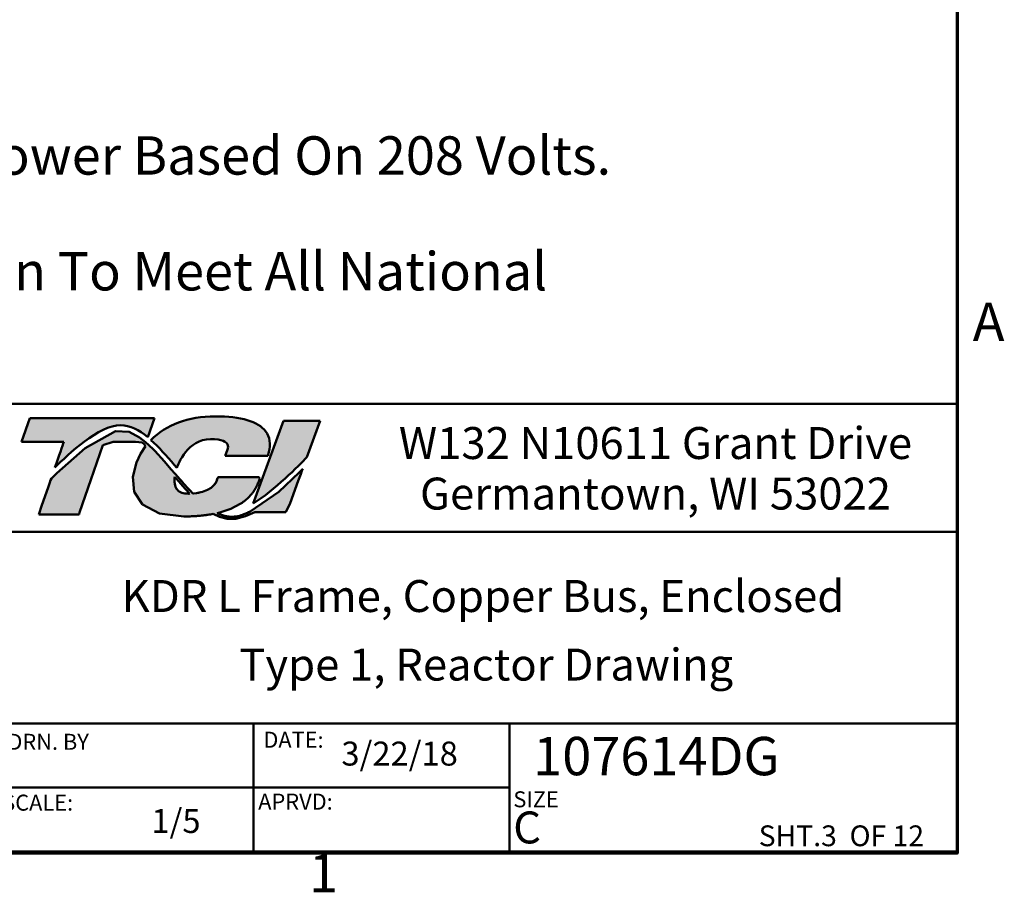
# Model space of a CAD drawing. Units: inches. Extents: x 0.05 to 2.15, y 0.02 to 1.67.
# Drawn here: x 1.83 to 2.14, y 0.04 to 0.31 of the extents above; entities that cross this region are included whole.
import ezdxf
from ezdxf.enums import TextEntityAlignment as Align

# ---------------------------------------------------------------- set-up
doc = ezdxf.new("R2010")
doc.units = ezdxf.units.IN
doc.header["$LTSCALE"] = 0.1
doc.header["$MEASUREMENT"] = 0
doc.layers.get('0').update_dxf_attribs({"lineweight": 25})
for name, color, linetype, lineweight in [('Border (ANSI)', 7, 'Continuous', 70), ('Hatch (ANSI)', 7, 'Continuous', 18), ('Symbol (ANSI)', 7, 'Continuous', 25), ('Title (ANSI)', 7, 'Continuous', 50), ('Visible (ANSI)', 7, 'Continuous', 50)]:
    doc.layers.add(name, color=color, linetype=linetype, lineweight=lineweight)
doc.styles.add('Note Text (ANSI)', font='tahoma.ttf')
doc.styles.add('Text Style41', font='times.ttf')
doc.styles.add('Text Style42', font='times.ttf')
doc.styles.add('Text Style43', font='times.ttf')
doc.styles.add('Text Style47', font='tahoma.ttf')
doc.styles.add('Text Style53', font='times.ttf')

# ---------------------------------------------------------------- blocks, each defined once
blk = doc.blocks.new('Borders Default Border')
at = {"layer": 'Border (ANSI)', "flags": 128}
blk.add_lwpolyline([(0.75, 0.5), (0.75, 16.5), (21.25, 16.5), (21.25, 0.5), (0.75, 0.5)], dxfattribs=at)
at = {"layer": 'Border (ANSI)', "char_height": 0.12, "attachment_point": 7, "style": 'Note Text (ANSI)'}
for s, insert in [('A', (21.299, 2.065)), ('1', (19.2229, 0.34))]:
    blk.add_mtext(s, dxfattribs=dict(at, insert=insert))
blk = doc.blocks.new('Title Blocks TCI_TITLE-107541DG-AA')
at = {"layer": 'Hatch (ANSI)'}
h = blk.add_hatch(color=256, dxfattribs=at)
edge = h.paths.add_edge_path()
edge.add_line((6, 6.375), (6.3896, 6.375))
edge.add_line((6.3896, 6.375), (6.369, 6.3152))
edge.add_spline(control_points=[(6.369, 6.3152), (6.3415, 6.3381), (6.3136, 6.3531), (6.2839, 6.3531)], knot_values=[1, 1, 1, 1, 2, 2, 2, 2], degree=3, periodic=0)
edge.add_spline(control_points=[(6.2839, 6.3531), (6.2163, 6.3531), (6.1196, 6.2622), (6.0786, 6.2203)], knot_values=[0, 0, 0, 0, 1, 1, 1, 1], degree=3, periodic=0)
edge.add_spline(control_points=[(6.0786, 6.2203), (6.0913, 6.257), (6.1024, 6.2893), (6.1064, 6.3008)], knot_values=[6, 6, 6, 6, 7, 7, 7, 7], degree=3, periodic=0)
edge.add_line((6.1064, 6.3008), (5.9744, 6.3008))
edge.add_line((5.9744, 6.3008), (6, 6.375))
h = blk.add_hatch(color=256, dxfattribs=at)
edge = h.paths.add_edge_path()
edge.add_spline(control_points=[(6.5796, 6.3807), (6.6608, 6.3807), (6.7138, 6.365), (6.7373, 6.334)], knot_values=[8, 8, 8, 8, 9, 9, 9, 9], degree=3, periodic=0)
edge.add_spline(control_points=[(6.7373, 6.334), (6.751, 6.316), (6.7542, 6.2938), (6.747, 6.2682)], knot_values=[7, 7, 7, 7, 8, 8, 8, 8], degree=3, periodic=0)
edge.add_line((6.747, 6.2682), (6.744, 6.2576))
edge.add_line((6.744, 6.2576), (6.6111, 6.2576))
edge.add_line((6.6111, 6.2576), (6.6182, 6.277))
edge.add_spline(control_points=[(6.6182, 6.277), (6.6221, 6.2877), (6.6186, 6.2927), (6.6175, 6.2944)], knot_values=[3, 3, 3, 3, 4, 4, 4, 4], degree=3, periodic=0)
edge.add_spline(control_points=[(6.6175, 6.2944), (6.6143, 6.2989), (6.6029, 6.3095), (6.565, 6.3095)], knot_values=[2, 2, 2, 2, 3, 3, 3, 3], degree=3, periodic=0)
edge.add_spline(control_points=[(6.565, 6.3095), (6.4938, 6.3095), (6.4636, 6.2311), (6.4597, 6.2199)], knot_values=[1, 1, 1, 1, 2, 2, 2, 2], degree=3, periodic=0)
edge.add_line((6.4597, 6.2199), (6.4519, 6.2288))
edge.add_spline(control_points=[(6.4519, 6.2288), (6.4272, 6.257), (6.4032, 6.2846), (6.3789, 6.3065)], knot_values=[10, 10, 10, 10, 11, 11, 11, 11], degree=3, periodic=0)
edge.add_spline(control_points=[(6.3789, 6.3065), (6.4253, 6.3539), (6.4954, 6.3807), (6.5796, 6.3807)], knot_values=[9, 9, 9, 9, 10, 10, 10, 10], degree=3, periodic=0)
h = blk.add_hatch(color=256, dxfattribs=at)
edge = h.paths.add_edge_path()
edge.add_line((6.7939, 6.3668), (6.9085, 6.3668))
edge.add_line((6.9085, 6.3668), (6.8667, 6.2529))
edge.add_spline(control_points=[(6.8667, 6.2529), (6.8417, 6.2267), (6.7651, 6.149), (6.6988, 6.1083)], knot_values=[1, 1, 1, 1, 2, 2, 2, 2], degree=3, periodic=0)
edge.add_line((6.6988, 6.1083), (6.7939, 6.3668))
h = blk.add_hatch(color=256, dxfattribs=at)
h.paths.add_polyline_path([(6.4998, 6.1388), (6.4964, 6.1387), (6.4902, 6.1389), (6.4848, 6.1394), (6.4798, 6.1403), (6.4753, 6.1417), (6.4711, 6.1433), (6.4675, 6.1454), (6.4642, 6.1479), (6.4614, 6.1507), (6.4585, 6.1545), (6.4569, 6.1576), (6.4567, 6.158), (6.4561, 6.1594), (6.4552, 6.1617), (6.4542, 6.1651), (6.4536, 6.168), (6.4531, 6.1711), (6.4527, 6.1741), (6.4526, 6.1757), (6.4526, 6.176), (6.4525, 6.1809), (6.4526, 6.186), (6.4531, 6.1912), (6.4546, 6.1894), (6.4559, 6.1879), (6.4575, 6.1861), (6.4718, 6.1697), (6.4858, 6.154)], flags=0)
h.paths.add_polyline_path([(6.0281, 6.074), (6.038, 6.1025), (6.0571, 6.158), (6.0626, 6.1739), (6.0651, 6.1811), (6.0681, 6.1865), (6.0718, 6.1903), (6.0848, 6.2033), (6.1728, 6.2813), (6.2679, 6.3348), (6.3102, 6.3321), (6.3428, 6.3147), (6.3621, 6.2996), (6.3652, 6.2969), (6.3686, 6.2938), (6.3906, 6.2724), (6.4211, 6.2391), (6.4414, 6.2159), (6.4549, 6.2005), (6.4637, 6.1905), (6.4685, 6.185), (6.4743, 6.1783), (6.477, 6.1752), (6.4816, 6.17), (6.4858, 6.1653), (6.4869, 6.164), (6.4901, 6.1605), (6.4946, 6.1555), (6.498, 6.1518), (6.5031, 6.1463), (6.5078, 6.1412), (6.5097, 6.1393), (6.5097, 6.1392), (6.5097, 6.1392), (6.5098, 6.1391), (6.521, 6.1404), (6.5298, 6.1419), (6.5298, 6.142), (6.5404, 6.1447), (6.5562, 6.151), (6.5669, 6.1575), (6.5704, 6.1602), (6.5738, 6.1633), (6.5758, 6.1654), (6.5789, 6.1691), (6.5814, 6.1728), (6.5833, 6.1763), (6.5845, 6.1792), (6.5871, 6.1871), (6.5886, 6.1905), (6.7167, 6.1905), (6.7195, 6.1859), (6.7147, 6.174), (6.7136, 6.1712), (6.7117, 6.167), (6.7107, 6.1646), (6.71, 6.1633), (6.7088, 6.1608), (6.7079, 6.159), (6.7069, 6.1572), (6.7063, 6.1561), (6.7057, 6.1551), (6.7048, 6.1536), (6.7038, 6.1519), (6.7029, 6.1504), (6.7022, 6.1494), (6.7016, 6.1485), (6.7004, 6.1467), (6.6992, 6.1449), (6.6977, 6.1428), (6.6969, 6.1418), (6.6952, 6.1395), (6.6934, 6.1373), (6.693, 6.1369), (6.6929, 6.1367), (6.6904, 6.1338), (6.6857, 6.1288), (6.6819, 6.1251), (6.6816, 6.1248), (6.6795, 6.1229), (6.677, 6.1207), (6.6757, 6.1196), (6.6749, 6.1189), (6.6723, 6.1168), (6.6696, 6.1147), (6.669, 6.1143), (6.669, 6.1142), (6.6674, 6.1131), (6.6638, 6.1105), (6.6577, 6.1065), (6.6286, 6.0916), (6.5945, 6.0802), (6.5856, 6.078), (6.589, 6.0764), (6.592, 6.075), (6.5963, 6.0733), (6.5971, 6.073), (6.5981, 6.0726), (6.6022, 6.0712), (6.6045, 6.0705), (6.6084, 6.0694), (6.6097, 6.0691), (6.6131, 6.0684), (6.6149, 6.068), (6.6189, 6.0674), (6.6204, 6.0671), (6.624, 6.0668), (6.6247, 6.0667), (6.6253, 6.0667), (6.6282, 6.0665), (6.6331, 6.0664), (6.6377, 6.0667), (6.6413, 6.0671), (6.6453, 6.0676), (6.6502, 6.0686), (6.6558, 6.0699), (6.6596, 6.0709), (6.663, 6.072), (6.6663, 6.0731), (6.6671, 6.0734), (6.6697, 6.0743), (6.6758, 6.0767), (6.6827, 6.0797), (6.6874, 6.0819), (6.6895, 6.0829), (6.6895, 6.0829), (6.6895, 6.0829), (6.7786, 6.1447), (6.8427, 6.2054), (6.8534, 6.2168), (6.8534, 6.2169), (6.851, 6.2103), (6.8472, 6.2001), (6.8396, 6.1793), (6.8138, 6.1091), (6.8002, 6.0813), (6.7034, 6.0813), (6.6744, 6.068), (6.6441, 6.0598), (6.6173, 6.0599), (6.5929, 6.0665), (6.5732, 6.0754), (6.5689, 6.0746), (6.5646, 6.0738), (6.5644, 6.0738), (6.5608, 6.0732), (6.5569, 6.0726), (6.5536, 6.0721), (6.5486, 6.0715), (6.545, 6.071), (6.5425, 6.0707), (6.5414, 6.0706), (6.5399, 6.0704), (6.5364, 6.0701), (6.5329, 6.0697), (6.5311, 6.0696), (6.5298, 6.0694), (6.5275, 6.0693), (6.5241, 6.069), (6.5208, 6.0688), (6.5193, 6.0687), (6.5178, 6.0686), (6.5149, 6.0684), (6.5114, 6.0682), (6.5086, 6.0681), (6.5071, 6.068), (6.5056, 6.0679), (6.5018, 6.0678), (6.4979, 6.0677), (6.4958, 6.0676), (6.4946, 6.0676), (6.492, 6.0675), (6.4868, 6.0675), (6.4816, 6.0675), (6.4054, 6.0766), (6.3522, 6.1048), (6.3264, 6.1446), (6.3222, 6.191), (6.3338, 6.2367), (6.3463, 6.2631), (6.362, 6.2871), (6.3575, 6.2936), (6.3514, 6.2987), (6.3307, 6.3007), (6.2609, 6.3007), (6.2286, 6.2908), (6.1911, 6.1821), (6.1558, 6.0798), (6.1538, 6.074), (6.1535, 6.0732), (6.1365, 6.0731), (6.0622, 6.0731)])
at = {"layer": 'Title (ANSI)'}
for p, q in [((8.9, 6.4194), (5, 6.4194)), ((8.9, 5.0194), (8.9, 6.4194)), ((6, 6.375), (5.9744, 6.3008)), ((6.3896, 6.375), (6, 6.375)), ((6.369, 6.3152), (6.3896, 6.375)), ((6.7939, 6.3668), (6.6988, 6.1083)), ((6.9085, 6.3668), (6.7939, 6.3668)), ((6.8667, 6.2529), (6.9085, 6.3668)), ((6.2679, 6.3348), (6.1728, 6.2813)), ((6.3102, 6.3321), (6.2679, 6.3348)), ((6.3428, 6.3147), (6.3102, 6.3321)), ((6.3621, 6.2996), (6.3428, 6.3147)), ((5.9744, 6.3008), (6.1064, 6.3008)), ((6.1911, 6.1821), (6.2286, 6.2908)), ((6.2286, 6.2908), (6.2609, 6.3007)), ((6.2609, 6.3007), (6.3307, 6.3007)), ((6.3307, 6.3007), (6.3514, 6.2987)), ((6.362, 6.2871), (6.3463, 6.2631)), ((6.3514, 6.2987), (6.3575, 6.2936)), ((6.3575, 6.2936), (6.362, 6.2871)), ((6.3652, 6.2969), (6.3621, 6.2996)), ((6.3686, 6.2938), (6.3652, 6.2969)), ((6.3906, 6.2724), (6.3686, 6.2938)), ((6.1728, 6.2813), (6.0848, 6.2033)), ((6.3463, 6.2631), (6.3338, 6.2367)), ((6.4211, 6.2391), (6.3906, 6.2724)), ((6.6182, 6.277), (6.6111, 6.2576)), ((6.6111, 6.2576), (6.744, 6.2576)), ((6.744, 6.2576), (6.747, 6.2682)), ((6.3338, 6.2367), (6.3222, 6.191)), ((6.4414, 6.2159), (6.4211, 6.2391)), ((6.4519, 6.2288), (6.4597, 6.2199)), ((6.0718, 6.1903), (6.0681, 6.1865)), ((6.0848, 6.2033), (6.0718, 6.1903)), ((6.3222, 6.191), (6.3264, 6.1446)), ((6.4549, 6.2005), (6.4414, 6.2159)), ((6.4526, 6.186), (6.4531, 6.1912)), ((6.4531, 6.1912), (6.4546, 6.1894)), ((6.4637, 6.1905), (6.4549, 6.2005)), ((6.4685, 6.185), (6.4637, 6.1905)), ((6.5886, 6.1905), (6.5871, 6.1871)), ((6.7167, 6.1905), (6.5886, 6.1905)), ((6.7195, 6.1859), (6.7167, 6.1905)), ((6.8427, 6.2054), (6.7786, 6.1447)), ((6.8396, 6.1793), (6.8472, 6.2001)), ((6.8534, 6.2168), (6.8427, 6.2054)), ((6.8472, 6.2001), (6.851, 6.2103)), ((6.851, 6.2103), (6.8534, 6.2169)), ((6.8534, 6.2169), (6.8534, 6.2168)), ((6.0626, 6.1739), (6.0571, 6.158)), ((6.0651, 6.1811), (6.0626, 6.1739)), ((6.0681, 6.1865), (6.0651, 6.1811)), ((6.1558, 6.0798), (6.1911, 6.1821)), ((6.4525, 6.1809), (6.4526, 6.186)), ((6.4526, 6.176), (6.4525, 6.1809)), ((6.4526, 6.1757), (6.4526, 6.176)), ((6.4527, 6.1741), (6.4526, 6.1757)), ((6.4531, 6.1711), (6.4527, 6.1741)), ((6.4536, 6.168), (6.4531, 6.1711)), ((6.4533, 6.1694), (6.4531, 6.1709)), ((6.4531, 6.1709), (6.4534, 6.1689)), ((6.4539, 6.1667), (6.4533, 6.1694)), ((6.4534, 6.1689), (6.4539, 6.1663)), ((6.4542, 6.1651), (6.4536, 6.168)), ((6.4541, 6.1657), (6.4539, 6.1667)), ((6.4539, 6.1663), (6.4541, 6.1657)), ((6.4552, 6.1617), (6.4542, 6.1651)), ((6.4546, 6.1894), (6.4559, 6.1879)), ((6.4561, 6.1594), (6.4552, 6.1617)), ((6.4559, 6.1879), (6.4575, 6.1861)), ((6.4567, 6.158), (6.4561, 6.1594)), ((6.4575, 6.1861), (6.4718, 6.1697)), ((6.4743, 6.1783), (6.4685, 6.185)), ((6.4718, 6.1697), (6.4858, 6.154)), ((6.477, 6.1752), (6.4743, 6.1783)), ((6.4816, 6.17), (6.477, 6.1752)), ((6.4858, 6.1653), (6.4816, 6.17)), ((6.4869, 6.164), (6.4858, 6.1653)), ((6.4901, 6.1605), (6.4869, 6.164)), ((6.4946, 6.1555), (6.4901, 6.1605)), ((6.5704, 6.1602), (6.5669, 6.1575)), ((6.5738, 6.1633), (6.5704, 6.1602)), ((6.5758, 6.1654), (6.5738, 6.1633)), ((6.5789, 6.1691), (6.5758, 6.1654)), ((6.5814, 6.1728), (6.5789, 6.1691)), ((6.5833, 6.1763), (6.5814, 6.1728)), ((6.5845, 6.1792), (6.5833, 6.1763)), ((6.5871, 6.1871), (6.5845, 6.1792)), ((6.7079, 6.159), (6.7088, 6.1608)), ((6.7088, 6.1608), (6.71, 6.1633)), ((6.71, 6.1633), (6.7107, 6.1646)), ((6.7107, 6.1646), (6.7117, 6.167)), ((6.7117, 6.167), (6.7136, 6.1712)), ((6.7136, 6.1712), (6.7147, 6.174)), ((6.7147, 6.174), (6.7195, 6.1859)), ((6.8138, 6.1091), (6.8396, 6.1793)), ((6.0571, 6.158), (6.038, 6.1025)), ((6.3264, 6.1446), (6.3522, 6.1048)), ((6.4569, 6.1576), (6.4567, 6.158)), ((6.4585, 6.1545), (6.4569, 6.1576)), ((6.4614, 6.1507), (6.4585, 6.1545)), ((6.4642, 6.1479), (6.4614, 6.1507)), ((6.4675, 6.1454), (6.4642, 6.1479)), ((6.4711, 6.1433), (6.4675, 6.1454)), ((6.4753, 6.1417), (6.4711, 6.1433)), ((6.4798, 6.1403), (6.4753, 6.1417)), ((6.4848, 6.1394), (6.4798, 6.1403)), ((6.4902, 6.1389), (6.4848, 6.1394)), ((6.4858, 6.154), (6.4998, 6.1388)), ((6.4964, 6.1387), (6.4902, 6.1389)), ((6.498, 6.1518), (6.4946, 6.1555)), ((6.4998, 6.1388), (6.4964, 6.1387)), ((6.5031, 6.1463), (6.498, 6.1518)), ((6.5078, 6.1412), (6.5031, 6.1463)), ((6.5097, 6.1393), (6.5078, 6.1412)), ((6.5097, 6.1392), (6.5097, 6.1393)), ((6.5098, 6.1391), (6.5097, 6.1392)), ((6.5097, 6.1392), (6.5097, 6.1392)), ((6.521, 6.1404), (6.5098, 6.1391)), ((6.5298, 6.1419), (6.521, 6.1404)), ((6.5404, 6.1447), (6.5298, 6.142)), ((6.5298, 6.142), (6.5298, 6.1419)), ((6.5562, 6.151), (6.5404, 6.1447)), ((6.5669, 6.1575), (6.5562, 6.151)), ((6.6819, 6.1251), (6.6857, 6.1288)), ((6.6857, 6.1288), (6.6904, 6.1338)), ((6.7786, 6.1447), (6.6895, 6.0829)), ((6.6904, 6.1338), (6.6929, 6.1367)), ((6.6929, 6.1367), (6.693, 6.1369)), ((6.693, 6.1369), (6.6934, 6.1373)), ((6.6934, 6.1373), (6.6952, 6.1395)), ((6.6952, 6.1395), (6.6969, 6.1418)), ((6.6969, 6.1418), (6.6977, 6.1428)), ((6.6977, 6.1428), (6.6992, 6.1449)), ((6.6992, 6.1449), (6.7004, 6.1467)), ((6.7004, 6.1467), (6.7016, 6.1485)), ((6.7016, 6.1485), (6.7022, 6.1494)), ((6.7022, 6.1494), (6.7029, 6.1504)), ((6.7029, 6.1504), (6.7038, 6.1519)), ((6.7038, 6.1519), (6.7048, 6.1536)), ((6.7048, 6.1536), (6.7057, 6.1551)), ((6.7057, 6.1551), (6.7063, 6.1561)), ((6.7063, 6.1561), (6.7069, 6.1572)), ((6.7069, 6.1572), (6.7079, 6.159)), ((6.038, 6.1025), (6.0281, 6.074)), ((6.3522, 6.1048), (6.4054, 6.0766)), ((6.6286, 6.0916), (6.6577, 6.1065)), ((6.6577, 6.1065), (6.6638, 6.1105)), ((6.6638, 6.1105), (6.6674, 6.1131)), ((6.6674, 6.1131), (6.669, 6.1142)), ((6.669, 6.1143), (6.6696, 6.1147)), ((6.669, 6.1142), (6.669, 6.1143)), ((6.6696, 6.1147), (6.6723, 6.1168)), ((6.6723, 6.1168), (6.6749, 6.1189)), ((6.6749, 6.1189), (6.6757, 6.1196)), ((6.6757, 6.1196), (6.677, 6.1207)), ((6.677, 6.1207), (6.6795, 6.1229)), ((6.6795, 6.1229), (6.6816, 6.1248)), ((6.6816, 6.1248), (6.6819, 6.1251)), ((6.8002, 6.0813), (6.8138, 6.1091)), ((6.0281, 6.074), (6.0622, 6.0731)), ((6.0622, 6.0731), (6.1365, 6.0731)), ((6.1365, 6.0731), (6.1535, 6.0732)), ((6.1535, 6.0732), (6.1538, 6.074)), ((6.1538, 6.074), (6.1558, 6.0798)), ((6.4054, 6.0766), (6.4816, 6.0675)), ((6.4816, 6.0675), (6.4868, 6.0675)), ((6.4868, 6.0675), (6.492, 6.0675)), ((6.492, 6.0675), (6.4946, 6.0676)), ((6.4946, 6.0676), (6.4958, 6.0676)), ((6.4958, 6.0676), (6.4979, 6.0677)), ((6.4979, 6.0677), (6.5018, 6.0678)), ((6.5018, 6.0678), (6.5056, 6.0679)), ((6.5056, 6.0679), (6.5071, 6.068)), ((6.5071, 6.068), (6.5086, 6.0681)), ((6.5086, 6.0681), (6.5114, 6.0682)), ((6.5114, 6.0682), (6.5149, 6.0684)), ((6.5149, 6.0684), (6.5178, 6.0686)), ((6.5178, 6.0686), (6.5193, 6.0687)), ((6.5193, 6.0687), (6.5208, 6.0688)), ((6.5208, 6.0688), (6.5241, 6.069)), ((6.5241, 6.069), (6.5275, 6.0693)), ((6.5275, 6.0693), (6.5298, 6.0694)), ((6.5298, 6.0694), (6.5311, 6.0696)), ((6.5311, 6.0696), (6.5329, 6.0697)), ((6.5329, 6.0697), (6.5364, 6.0701)), ((6.5364, 6.0701), (6.5399, 6.0704)), ((6.5399, 6.0704), (6.5414, 6.0706)), ((6.5414, 6.0706), (6.5425, 6.0707)), ((6.5425, 6.0707), (6.545, 6.071)), ((6.545, 6.071), (6.5486, 6.0715)), ((6.5486, 6.0715), (6.5536, 6.0721)), ((6.5536, 6.0721), (6.5569, 6.0726)), ((6.5569, 6.0726), (6.5608, 6.0732)), ((6.5608, 6.0732), (6.5644, 6.0738)), ((6.5644, 6.0738), (6.5646, 6.0738)), ((6.5646, 6.0738), (6.5689, 6.0746)), ((6.5689, 6.0746), (6.5732, 6.0754)), ((6.5732, 6.0754), (6.5929, 6.0665)), ((6.5856, 6.078), (6.5945, 6.0802)), ((6.589, 6.0764), (6.5856, 6.078)), ((6.592, 6.075), (6.589, 6.0764)), ((6.5963, 6.0733), (6.592, 6.075)), ((6.5945, 6.0802), (6.6286, 6.0916)), ((6.5971, 6.073), (6.5963, 6.0733)), ((6.5981, 6.0726), (6.5971, 6.073)), ((6.6022, 6.0712), (6.5981, 6.0726)), ((6.6045, 6.0705), (6.6022, 6.0712)), ((6.6084, 6.0694), (6.6045, 6.0705)), ((6.6097, 6.0691), (6.6084, 6.0694)), ((6.6131, 6.0684), (6.6097, 6.0691)), ((6.6149, 6.068), (6.6131, 6.0684)), ((6.6189, 6.0674), (6.6149, 6.068)), ((6.6204, 6.0671), (6.6189, 6.0674)), ((6.624, 6.0668), (6.6204, 6.0671)), ((6.6247, 6.0667), (6.624, 6.0668)), ((6.6253, 6.0667), (6.6247, 6.0667)), ((6.6377, 6.0667), (6.6331, 6.0664)), ((6.6413, 6.0671), (6.6377, 6.0667)), ((6.6453, 6.0676), (6.6413, 6.0671)), ((6.6441, 6.0598), (6.6744, 6.068)), ((6.6502, 6.0686), (6.6453, 6.0676)), ((6.6558, 6.0699), (6.6502, 6.0686)), ((6.6596, 6.0709), (6.6558, 6.0699)), ((6.663, 6.072), (6.6596, 6.0709)), ((6.6663, 6.0731), (6.663, 6.072)), ((6.6671, 6.0734), (6.6663, 6.0731)), ((6.6697, 6.0743), (6.6671, 6.0734)), ((6.6758, 6.0767), (6.6697, 6.0743)), ((6.6744, 6.068), (6.7034, 6.0813)), ((6.6827, 6.0797), (6.6758, 6.0767)), ((6.6874, 6.0819), (6.6827, 6.0797)), ((6.6895, 6.0829), (6.6874, 6.0819)), ((6.6895, 6.0829), (6.6895, 6.0829)), ((6.6895, 6.0829), (6.6895, 6.0829)), ((6.7034, 6.0813), (6.8002, 6.0813)), ((6.5929, 6.0665), (6.6173, 6.0599)), ((6.6173, 6.0599), (6.6441, 6.0598)), ((6.6282, 6.0665), (6.6253, 6.0667)), ((6.6331, 6.0664), (6.6282, 6.0665)), ((5.9, 6.0194), (8.9, 6.0194)), ((5.9, 5.4194), (8.9, 5.4194)), ((6.7, 5.4194), (6.7, 5.0194)), ((7.5, 5.4194), (7.5, 5.0194)), ((5.9, 5.2194), (7.5, 5.2194)), ((5, 5.0194), (8.9, 5.0194))]:
    blk.add_line(p, q, dxfattribs=at)
for points in [[(6.5796, 6.3807), (6.4954, 6.3807), (6.4253, 6.3539), (6.3789, 6.3065)], [(6.7373, 6.334), (6.7138, 6.365), (6.6608, 6.3807), (6.5796, 6.3807)], [(6.0786, 6.2203), (6.1196, 6.2622), (6.2163, 6.3531), (6.2839, 6.3531)], [(6.2839, 6.3531), (6.3136, 6.3531), (6.3415, 6.3381), (6.369, 6.3152)], [(6.747, 6.2682), (6.7542, 6.2938), (6.751, 6.316), (6.7373, 6.334)], [(6.1064, 6.3008), (6.1024, 6.2893), (6.0913, 6.257), (6.0786, 6.2203)], [(6.3789, 6.3065), (6.4032, 6.2846), (6.4272, 6.257), (6.4519, 6.2288)], [(6.4597, 6.2199), (6.4636, 6.2311), (6.4938, 6.3095), (6.565, 6.3095)], [(6.565, 6.3095), (6.6029, 6.3095), (6.6143, 6.2989), (6.6175, 6.2944)], [(6.6175, 6.2944), (6.6186, 6.2927), (6.6221, 6.2877), (6.6182, 6.277)], [(6.6988, 6.1083), (6.7651, 6.149), (6.8417, 6.2267), (6.8667, 6.2529)]]:
    blk.add_open_spline(points, degree=3, dxfattribs=at)
at = {"layer": 'Visible (ANSI)'}
for p, q in [((6, 6.375), (5.9744, 6.3008)), ((6.3896, 6.375), (6, 6.375)), ((6.7939, 6.3668), (6.6988, 6.1083)), ((6.9085, 6.3668), (6.7939, 6.3668)), ((6.8667, 6.2529), (6.9085, 6.3668)), ((6.2679, 6.3348), (6.1728, 6.2813)), ((6.3102, 6.3321), (6.2679, 6.3348)), ((6.3428, 6.3147), (6.3102, 6.3321)), ((6.3621, 6.2996), (6.3428, 6.3147)), ((5.9744, 6.3008), (6.1064, 6.3008)), ((6.1911, 6.1821), (6.2286, 6.2908)), ((6.2286, 6.2908), (6.2609, 6.3007)), ((6.2609, 6.3007), (6.3307, 6.3007)), ((6.3307, 6.3007), (6.3514, 6.2987)), ((6.362, 6.2871), (6.3463, 6.2631)), ((6.3514, 6.2987), (6.3575, 6.2936)), ((6.3575, 6.2936), (6.362, 6.2871)), ((6.3652, 6.2969), (6.3621, 6.2996)), ((6.3679, 6.2944), (6.3652, 6.2969)), ((6.3679, 6.2945), (6.3679, 6.2944)), ((6.3906, 6.2724), (6.3679, 6.2945)), ((6.1728, 6.2813), (6.0848, 6.2033)), ((6.3463, 6.2631), (6.3338, 6.2367)), ((6.4211, 6.2391), (6.3906, 6.2724)), ((6.6182, 6.277), (6.6111, 6.2576)), ((6.6111, 6.2576), (6.744, 6.2576)), ((6.744, 6.2576), (6.747, 6.2682)), ((6.3338, 6.2367), (6.3222, 6.191)), ((6.4414, 6.2159), (6.4211, 6.2391)), ((6.4519, 6.2288), (6.4597, 6.2199)), ((6.0718, 6.1903), (6.0681, 6.1865)), ((6.0848, 6.2033), (6.0718, 6.1903)), ((6.3222, 6.191), (6.3264, 6.1446)), ((6.4549, 6.2005), (6.4414, 6.2159)), ((6.4526, 6.186), (6.4531, 6.1912)), ((6.4531, 6.1912), (6.4546, 6.1894)), ((6.4637, 6.1905), (6.4549, 6.2005)), ((6.4685, 6.185), (6.4637, 6.1905)), ((6.5886, 6.1905), (6.5871, 6.1871)), ((6.7167, 6.1905), (6.5886, 6.1905)), ((6.7195, 6.1859), (6.7167, 6.1905)), ((6.8427, 6.2054), (6.7786, 6.1447)), ((6.8396, 6.1793), (6.8472, 6.2001)), ((6.8534, 6.2169), (6.8427, 6.2054)), ((6.8472, 6.2001), (6.851, 6.2103)), ((6.851, 6.2103), (6.8534, 6.2169)), ((6.8534, 6.2169), (6.8534, 6.2169)), ((6.8534, 6.2169), (6.8534, 6.2169)), ((6.0626, 6.1739), (6.0571, 6.158)), ((6.0651, 6.1811), (6.0626, 6.1739)), ((6.0681, 6.1865), (6.0651, 6.1811)), ((6.1558, 6.0798), (6.1911, 6.1821)), ((6.4525, 6.1809), (6.4526, 6.186)), ((6.4526, 6.176), (6.4525, 6.1809)), ((6.4526, 6.1757), (6.4526, 6.176)), ((6.4526, 6.1755), (6.4526, 6.1757)), ((6.4528, 6.1734), (6.4526, 6.1755)), ((6.453, 6.1714), (6.4528, 6.1734)), ((6.4531, 6.1709), (6.453, 6.1714)), ((6.4532, 6.1703), (6.4531, 6.1709)), ((6.4535, 6.1686), (6.4532, 6.1703)), ((6.4538, 6.167), (6.4535, 6.1686)), ((6.454, 6.1664), (6.4538, 6.167)), ((6.4541, 6.1657), (6.454, 6.1664)), ((6.4545, 6.1642), (6.4541, 6.1657)), ((6.4549, 6.1627), (6.4545, 6.1642)), ((6.4546, 6.1894), (6.4559, 6.1879)), ((6.4551, 6.1621), (6.4549, 6.1627)), ((6.4554, 6.1614), (6.4551, 6.1621)), ((6.4559, 6.16), (6.4554, 6.1614)), ((6.4559, 6.1879), (6.4569, 6.1868)), ((6.4565, 6.1586), (6.4559, 6.16)), ((6.4569, 6.1868), (6.4575, 6.1861)), ((6.4575, 6.1861), (6.4577, 6.1858)), ((6.4577, 6.1858), (6.4718, 6.1697)), ((6.4733, 6.1795), (6.4685, 6.185)), ((6.4718, 6.1697), (6.4858, 6.154)), ((6.4749, 6.1776), (6.4733, 6.1795)), ((6.4752, 6.1773), (6.4749, 6.1776)), ((6.477, 6.1752), (6.4752, 6.1773)), ((6.4816, 6.17), (6.477, 6.1752)), ((6.4861, 6.1649), (6.4816, 6.17)), ((6.4865, 6.1645), (6.4861, 6.1649)), ((6.4869, 6.164), (6.4865, 6.1645)), ((6.4901, 6.1605), (6.4869, 6.164)), ((6.4946, 6.1555), (6.4901, 6.1605)), ((6.5704, 6.1602), (6.5669, 6.1575)), ((6.5735, 6.1631), (6.5704, 6.1602)), ((6.5741, 6.1636), (6.5735, 6.1631)), ((6.5743, 6.1639), (6.5741, 6.1636)), ((6.5758, 6.1654), (6.5743, 6.1639)), ((6.5782, 6.1683), (6.5758, 6.1654)), ((6.58, 6.1708), (6.5782, 6.1683)), ((6.5806, 6.1716), (6.58, 6.1708)), ((6.5811, 6.1724), (6.5806, 6.1716)), ((6.5815, 6.173), (6.5811, 6.1724)), ((6.5818, 6.1736), (6.5815, 6.173)), ((6.5822, 6.1743), (6.5818, 6.1736)), ((6.5827, 6.1753), (6.5822, 6.1743)), ((6.5832, 6.1763), (6.5827, 6.1753)), ((6.5834, 6.1767), (6.5832, 6.1763)), ((6.5836, 6.1771), (6.5834, 6.1767)), ((6.5841, 6.1783), (6.5836, 6.1771)), ((6.5846, 6.1797), (6.5841, 6.1783)), ((6.5852, 6.1814), (6.5846, 6.1797)), ((6.5871, 6.1871), (6.5852, 6.1814)), ((6.7079, 6.159), (6.7088, 6.1608)), ((6.7088, 6.1608), (6.7094, 6.1621)), ((6.7094, 6.1621), (6.71, 6.1631)), ((6.71, 6.1631), (6.7107, 6.1646)), ((6.7107, 6.1646), (6.7117, 6.167)), ((6.7117, 6.167), (6.7128, 6.1694)), ((6.7128, 6.1694), (6.713, 6.1699)), ((6.713, 6.1699), (6.7132, 6.1704)), ((6.7132, 6.1704), (6.7147, 6.174)), ((6.7147, 6.174), (6.7195, 6.1859)), ((6.8138, 6.1091), (6.8396, 6.1793)), ((6.0571, 6.158), (6.038, 6.1025)), ((6.3264, 6.1446), (6.3522, 6.1048)), ((6.4567, 6.158), (6.4565, 6.1586)), ((6.457, 6.1575), (6.4567, 6.158)), ((6.4579, 6.1557), (6.457, 6.1575)), ((6.4589, 6.1539), (6.4579, 6.1557)), ((6.4614, 6.1507), (6.4589, 6.1539)), ((6.4642, 6.1479), (6.4614, 6.1507)), ((6.4675, 6.1454), (6.4642, 6.1479)), ((6.4711, 6.1433), (6.4675, 6.1454)), ((6.4753, 6.1417), (6.4711, 6.1433)), ((6.4798, 6.1403), (6.4753, 6.1417)), ((6.4848, 6.1394), (6.4798, 6.1403)), ((6.4902, 6.1389), (6.4848, 6.1394)), ((6.4858, 6.154), (6.4998, 6.1388)), ((6.4961, 6.1387), (6.4902, 6.1389)), ((6.4978, 6.152), (6.4946, 6.1555)), ((6.4979, 6.1387), (6.4961, 6.1387)), ((6.4985, 6.1512), (6.4978, 6.152)), ((6.4998, 6.1388), (6.4979, 6.1387)), ((6.5031, 6.1463), (6.4985, 6.1512)), ((6.5078, 6.1412), (6.5031, 6.1463)), ((6.5097, 6.1393), (6.5078, 6.1412)), ((6.5122, 6.1394), (6.5097, 6.1392)), ((6.5097, 6.1392), (6.5097, 6.1393)), ((6.521, 6.1404), (6.5122, 6.1394)), ((6.5292, 6.1418), (6.521, 6.1404)), ((6.5298, 6.142), (6.5292, 6.1418)), ((6.5404, 6.1447), (6.5298, 6.142)), ((6.5298, 6.142), (6.5298, 6.142)), ((6.5562, 6.151), (6.5404, 6.1447)), ((6.5669, 6.1575), (6.5562, 6.151)), ((6.6818, 6.125), (6.6857, 6.1288)), ((6.6857, 6.1288), (6.6904, 6.1338)), ((6.7786, 6.1447), (6.6895, 6.0829)), ((6.6904, 6.1338), (6.6929, 6.1367)), ((6.6929, 6.1367), (6.693, 6.1369)), ((6.693, 6.1369), (6.6934, 6.1373)), ((6.6934, 6.1373), (6.6952, 6.1395)), ((6.6952, 6.1395), (6.6969, 6.1418)), ((6.6969, 6.1418), (6.6978, 6.1429)), ((6.6978, 6.1429), (6.6983, 6.1437)), ((6.6983, 6.1437), (6.6992, 6.1449)), ((6.6992, 6.1449), (6.7004, 6.1467)), ((6.7004, 6.1467), (6.7016, 6.1485)), ((6.7016, 6.1485), (6.7022, 6.1494)), ((6.7022, 6.1494), (6.7029, 6.1504)), ((6.7029, 6.1504), (6.7038, 6.1519)), ((6.7038, 6.1519), (6.7048, 6.1536)), ((6.7048, 6.1536), (6.7057, 6.1551)), ((6.7057, 6.1551), (6.7063, 6.1561)), ((6.7063, 6.1561), (6.7069, 6.1572)), ((6.7069, 6.1572), (6.7079, 6.159)), ((6.038, 6.1025), (6.0281, 6.074)), ((6.3522, 6.1048), (6.4054, 6.0766)), ((6.6286, 6.0916), (6.6577, 6.1065)), ((6.6577, 6.1065), (6.6638, 6.1105)), ((6.6638, 6.1105), (6.6674, 6.1131)), ((6.6674, 6.1131), (6.669, 6.1142)), ((6.669, 6.1143), (6.6696, 6.1147)), ((6.669, 6.1142), (6.669, 6.1143)), ((6.6696, 6.1147), (6.6723, 6.1168)), ((6.6723, 6.1168), (6.6749, 6.1189)), ((6.6749, 6.1189), (6.6755, 6.1194)), ((6.6755, 6.1194), (6.6757, 6.1195)), ((6.6757, 6.1195), (6.677, 6.1207)), ((6.677, 6.1207), (6.6795, 6.1229)), ((6.6795, 6.1229), (6.6816, 6.1248)), ((6.6816, 6.1248), (6.6817, 6.1249)), ((6.6817, 6.1249), (6.6818, 6.125)), ((6.8002, 6.0813), (6.8138, 6.1091)), ((6.0281, 6.074), (6.0622, 6.0731)), ((6.0622, 6.0731), (6.1365, 6.0731)), ((6.1365, 6.0731), (6.1535, 6.0732)), ((6.1535, 6.0732), (6.1538, 6.074)), ((6.1538, 6.074), (6.1558, 6.0798)), ((6.4054, 6.0766), (6.4816, 6.0675)), ((6.4816, 6.0675), (6.4868, 6.0675)), ((6.4868, 6.0675), (6.492, 6.0675)), ((6.492, 6.0675), (6.4946, 6.0676)), ((6.4946, 6.0676), (6.4958, 6.0676)), ((6.4958, 6.0676), (6.4979, 6.0677)), ((6.4979, 6.0677), (6.5018, 6.0678)), ((6.5018, 6.0678), (6.5056, 6.0679)), ((6.5056, 6.0679), (6.5071, 6.068)), ((6.5071, 6.068), (6.5086, 6.0681)), ((6.5086, 6.0681), (6.5114, 6.0682)), ((6.5114, 6.0682), (6.5149, 6.0684)), ((6.5149, 6.0684), (6.5178, 6.0686)), ((6.5178, 6.0686), (6.5193, 6.0687)), ((6.5193, 6.0687), (6.5208, 6.0688)), ((6.5208, 6.0688), (6.5241, 6.069)), ((6.5241, 6.069), (6.5275, 6.0693)), ((6.5275, 6.0693), (6.5298, 6.0694)), ((6.5298, 6.0694), (6.5311, 6.0696)), ((6.5311, 6.0696), (6.5329, 6.0697)), ((6.5329, 6.0697), (6.5364, 6.0701)), ((6.5364, 6.0701), (6.5399, 6.0704)), ((6.5399, 6.0704), (6.5414, 6.0706)), ((6.5414, 6.0706), (6.5425, 6.0707)), ((6.5425, 6.0707), (6.545, 6.071)), ((6.545, 6.071), (6.5486, 6.0715)), ((6.5486, 6.0715), (6.5518, 6.0719)), ((6.5518, 6.0719), (6.5526, 6.072)), ((6.5526, 6.072), (6.5535, 6.0721)), ((6.5535, 6.0721), (6.5569, 6.0726)), ((6.5569, 6.0726), (6.5608, 6.0732)), ((6.5608, 6.0732), (6.5631, 6.0736)), ((6.5631, 6.0736), (6.5636, 6.0736)), ((6.5636, 6.0736), (6.5646, 6.0738)), ((6.5646, 6.0738), (6.5689, 6.0746)), ((6.5689, 6.0746), (6.5732, 6.0754)), ((6.5732, 6.0754), (6.5929, 6.0665)), ((6.5856, 6.078), (6.5945, 6.0802)), ((6.5856, 6.078), (6.5856, 6.078)), ((6.5866, 6.0775), (6.5856, 6.078)), ((6.589, 6.0764), (6.5866, 6.0775)), ((6.5912, 6.0754), (6.589, 6.0764)), ((6.5913, 6.0754), (6.5912, 6.0754)), ((6.5929, 6.0747), (6.5913, 6.0754)), ((6.5952, 6.0738), (6.5929, 6.0747)), ((6.5945, 6.0802), (6.6286, 6.0916)), ((6.5967, 6.0732), (6.5952, 6.0738)), ((6.5968, 6.0731), (6.5967, 6.0732)), ((6.597, 6.0731), (6.5968, 6.0731)), ((6.5992, 6.0723), (6.597, 6.0731)), ((6.6014, 6.0715), (6.5992, 6.0723)), ((6.6023, 6.0712), (6.6014, 6.0715)), ((6.6025, 6.0711), (6.6023, 6.0712)), ((6.6033, 6.0709), (6.6025, 6.0711)), ((6.6054, 6.0703), (6.6033, 6.0709)), ((6.6075, 6.0697), (6.6054, 6.0703)), ((6.6079, 6.0696), (6.6075, 6.0697)), ((6.6083, 6.0695), (6.6079, 6.0696)), ((6.6096, 6.0691), (6.6083, 6.0695)), ((6.6116, 6.0687), (6.6096, 6.0691)), ((6.6131, 6.0684), (6.6116, 6.0687)), ((6.6136, 6.0682), (6.6131, 6.0684)), ((6.6141, 6.0681), (6.6136, 6.0682)), ((6.6159, 6.0678), (6.6141, 6.0681)), ((6.6177, 6.0675), (6.6159, 6.0678)), ((6.6189, 6.0674), (6.6177, 6.0675)), ((6.6194, 6.0673), (6.6189, 6.0674)), ((6.6203, 6.0672), (6.6194, 6.0673)), ((6.6222, 6.067), (6.6203, 6.0672)), ((6.624, 6.0668), (6.6222, 6.067)), ((6.6247, 6.0667), (6.624, 6.0668)), ((6.6253, 6.0667), (6.6247, 6.0667)), ((6.6379, 6.0667), (6.6371, 6.0667)), ((6.6384, 6.0668), (6.6379, 6.0667)), ((6.6399, 6.0669), (6.6384, 6.0668)), ((6.6425, 6.0672), (6.6399, 6.0669)), ((6.6448, 6.0676), (6.6425, 6.0672)), ((6.6441, 6.0598), (6.6744, 6.068)), ((6.6452, 6.0676), (6.6448, 6.0676)), ((6.6457, 6.0677), (6.6452, 6.0676)), ((6.6502, 6.0686), (6.6457, 6.0677)), ((6.6558, 6.0699), (6.6502, 6.0686)), ((6.6592, 6.0708), (6.6558, 6.0699)), ((6.6595, 6.0709), (6.6592, 6.0708)), ((6.6601, 6.0711), (6.6595, 6.0709)), ((6.663, 6.072), (6.6601, 6.0711)), ((6.6659, 6.0729), (6.663, 6.072)), ((6.6668, 6.0733), (6.6659, 6.0729)), ((6.6671, 6.0734), (6.6668, 6.0733)), ((6.6697, 6.0743), (6.6671, 6.0734)), ((6.6758, 6.0767), (6.6697, 6.0743)), ((6.6744, 6.068), (6.7034, 6.0813)), ((6.6817, 6.0792), (6.6758, 6.0767)), ((6.682, 6.0794), (6.6817, 6.0792)), ((6.6842, 6.0804), (6.682, 6.0794)), ((6.6874, 6.0819), (6.6842, 6.0804)), ((6.6895, 6.0829), (6.6874, 6.0819)), ((6.6895, 6.0829), (6.6895, 6.0829)), ((6.6895, 6.0829), (6.6895, 6.0829)), ((6.7034, 6.0813), (6.8002, 6.0813)), ((6.5929, 6.0665), (6.6173, 6.0599)), ((6.6173, 6.0599), (6.6441, 6.0598)), ((6.6269, 6.0666), (6.6253, 6.0667)), ((6.6294, 6.0665), (6.6269, 6.0666)), ((6.6318, 6.0665), (6.6294, 6.0665)), ((6.6344, 6.0665), (6.6318, 6.0665)), ((6.6371, 6.0667), (6.6344, 6.0665))]:
    blk.add_line(p, q, dxfattribs=at)
at = {"layer": 'Visible (ANSI)', "color": 7}
blk.add_line((6.369, 6.3152), (6.3896, 6.375), dxfattribs=at)
at = {"layer": 'Visible (ANSI)'}
for points, knots in [([(6.7373, 6.334), (6.7138, 6.365), (6.6608, 6.3807), (6.5796, 6.3807), (6.4954, 6.3807), (6.4253, 6.3539), (6.3789, 6.3065)], [8, 8, 8, 8, 9, 9, 9, 10, 10, 10, 10]), ([(6.0786, 6.2203), (6.1196, 6.2622), (6.2163, 6.3531), (6.2839, 6.3531), (6.3136, 6.3531), (6.3415, 6.3381), (6.369, 6.3152)], [0, 0, 0, 0, 1, 1, 1, 2, 2, 2, 2]), ([(6.4597, 6.2199), (6.4636, 6.2311), (6.4938, 6.3095), (6.565, 6.3095), (6.6029, 6.3095), (6.6143, 6.2989), (6.6175, 6.2944)], [1, 1, 1, 1, 2, 2, 2, 3, 3, 3, 3])]:
    blk.add_open_spline(points, degree=3, knots=knots, dxfattribs=at)
for points in [[(6.747, 6.2682), (6.7542, 6.2938), (6.751, 6.316), (6.7373, 6.334)], [(6.1064, 6.3008), (6.1024, 6.2893), (6.0913, 6.257), (6.0786, 6.2203)], [(6.3789, 6.3065), (6.4032, 6.2846), (6.4272, 6.257), (6.4519, 6.2288)], [(6.6175, 6.2944), (6.6186, 6.2927), (6.6221, 6.2877), (6.6182, 6.277)], [(6.6988, 6.1083), (6.7651, 6.149), (6.8417, 6.2267), (6.8667, 6.2529)]]:
    blk.add_open_spline(points, degree=3, dxfattribs=at)
at = {"layer": 'Title (ANSI)', "line_spacing_factor": 0.948986, "style": 'Note Text (ANSI)'}
for s, insert, char_height, width, attachment_point in [('\\fTimes New Roman|b0|i0;\\H0.1000;W132 N10611 Grant Drive\\PGermantown, WI 53022', (7.9568, 6.3472), 0.1, 1.874462, 2), ('\\fTimes New Roman|b0|i0;\\H0.0650;SHT.3  OF 12 ', (8.2797, 5.1008), 0.065, 1.243751, 1)]:
    blk.add_mtext(s, dxfattribs=dict(at, insert=insert, char_height=char_height, width=width, attachment_point=attachment_point))
at = {"layer": 'Title (ANSI)', "char_height": 0.05, "attachment_point": 1, "style": 'Note Text (ANSI)'}
for s, insert, width in [('\\fTimes New Roman|b0|i0;\\H0.0500;DATE:', (6.7304, 5.3939), 0.271189), ('\\fTimes New Roman|b0|i0;\\H0.0500;DRN. BY', (5.9298, 5.3874), 0.406784), ('\\fTimes New Roman|b0|i0;\\H0.0500;SIZE', (7.5123, 5.2075), 0.197821), ('\\fTimes New Roman|b0|i0;\\H0.0500;SCALE:', (5.9136, 5.197), 0.345443), ('\\fTimes New Roman|b0|i0;\\H0.0500;APRVD:', (6.7143, 5.2002), 0.276961)]:
    blk.add_mtext(s, dxfattribs=dict(at, insert=insert, width=width))
at = {"layer": 'Title (ANSI)'}
for tag, height, style, p in [('REV6', 0.0767, 'Text Style53', (1.7965, 6.3268)), ('REV6_DATE', 0.075, 'Text Style41', (4.2171, 6.3147)), ('REV5', 0.075, 'Text Style41', (1.7965, 6.1268)), ('REV5_DATE', 0.075, 'Text Style41', (4.2171, 6.1147)), ('REV4', 0.075, 'Text Style41', (1.7965, 5.9268)), ('REV4_DATE', 0.075, 'Text Style41', (4.2171, 5.9147)), ('REV3', 0.075, 'Text Style41', (1.7965, 5.7268)), ('REV3_DATE', 0.075, 'Text Style41', (4.2171, 5.7147)), ('REV2', 0.075, 'Text Style41', (1.7965, 5.5268)), ('REV2_DATE', 0.075, 'Text Style41', (4.2171, 5.5147)), ('REV1', 0.075, 'Text Style41', (1.7965, 5.3268)), ('REV1_DATE', 0.075, 'Text Style41', (4.2171, 5.3147))]:
    blk.add_attdef(tag, text='', height=height, dxfattribs=dict(at, style=style)).set_placement(p, align=Align.MIDDLE_CENTER)
at = {"layer": 'Title (ANSI)', "style": 'Text Style41'}
for tag, p in [('REV6_DESCRIPTION', (1.9313, 6.326)), ('REV5_DESCRIPTION', (1.9313, 6.126)), ('REV4_DESCRIPTION', (1.9313, 5.926)), ('REV3_DESCRIPTION', (1.9313, 5.726)), ('REV2_DESCRIPTION', (1.9313, 5.526)), ('REV1_DESCRIPTION', (1.9313, 5.326))]:
    blk.add_attdef(tag, text='', height=0.075, dxfattribs=at).set_placement(p, align=Align.MIDDLE_LEFT)
at = {"layer": 'Title (ANSI)'}
for tag, p, height, style in [('TITLE_LINE_1_001', (6.287, 5.7685), 0.1, 'Text Style42'), ('TITLE_LINE_2_001', (6.6551, 5.554), 0.1, 'Text Style42'), ('DRN_BY_DATE_001', (6.9745, 5.288), 0.075, 'Text Style41'), ('DWG_NUMBER_001', (7.5743, 5.2578), 0.12, 'Text Style43'), ('<SCALE>_001', (6.3802, 5.0772), 0.075, 'Text Style47'), ('Sheet_Size_001', (7.5119, 5.0444), 0.1, 'Text Style42')]:
    blk.add_attdef(tag, p, '', height=height, dxfattribs=dict(at, style=style))

msp = doc.modelspace()

# ---------------------------------------------------------------- block references
at = {"xscale": 0.1, "yscale": 0.1, "zscale": 0.1}
msp.add_blockref('Borders Default Border', (0, 0), dxfattribs=at)
msp.add_blockref('Title Blocks TCI_TITLE-107541DG-AA', (1.235, -0.4514), dxfattribs=at).add_auto_attribs({'TITLE_LINE_1_001': 'KDR L Frame, Copper Bus, Enclosed', '<SCALE>_001': '1/5', 'TITLE_LINE_2_001': 'Type 1, Reactor Drawing', 'DRN_BY_DATE_001': '3/22/18', 'DWG_NUMBER_001': '107614DG', 'Sheet_Size_001': 'C'})

# ---------------------------------------------------------------- texts
at = {"layer": 'Symbol (ANSI)', "insert": (1.47882, 0.41921), "char_height": 0.012, "width": 0.5788104, "attachment_point": 1, "line_spacing_factor": 0.905561, "style": 'Note Text (ANSI)'}
msp.add_mtext('{\\fTahoma|b0|i0;Notes:\\P\\fTahoma|b0|i0;          1. KDR Lug Kits sold separately. Contact TCI.\\P\\fTahoma|b0|i0;          2. For KDRUL Version With Terminal Lugs Attached, See Sheet 4\\P\\fTahoma|b0|i0;          3. UL file number: cULus Listed File E116124.\\P\\fTahoma|b0|i0;          4. KDR Drive Reactors Comply With The Thermal and Altitude Standards\\P\\fTahoma|b0|i0;              Set Forth by NEMA ST20-1992. \\P\\fTahoma|b0|i0;          5. KDR IOM Manual Part Number 30895\\P\\fTahoma|b0|i0;          6. NEC Current For 208/240 Volts, Horsepower Based On 208 Volts.\\P\\fTahoma|b0|i0;          7. Material(s) Shall be RoHS Compliant                 \\P\\fTahoma|b0|i0;          8. Customer Is Responsible For Installation To Meet All National \\P\\fTahoma|b0|i0;               And Local Electrical Codes. \\P\\fTahoma|b0|i0;\\P}', dxfattribs=at)

doc.saveas('drawing.dxf')
